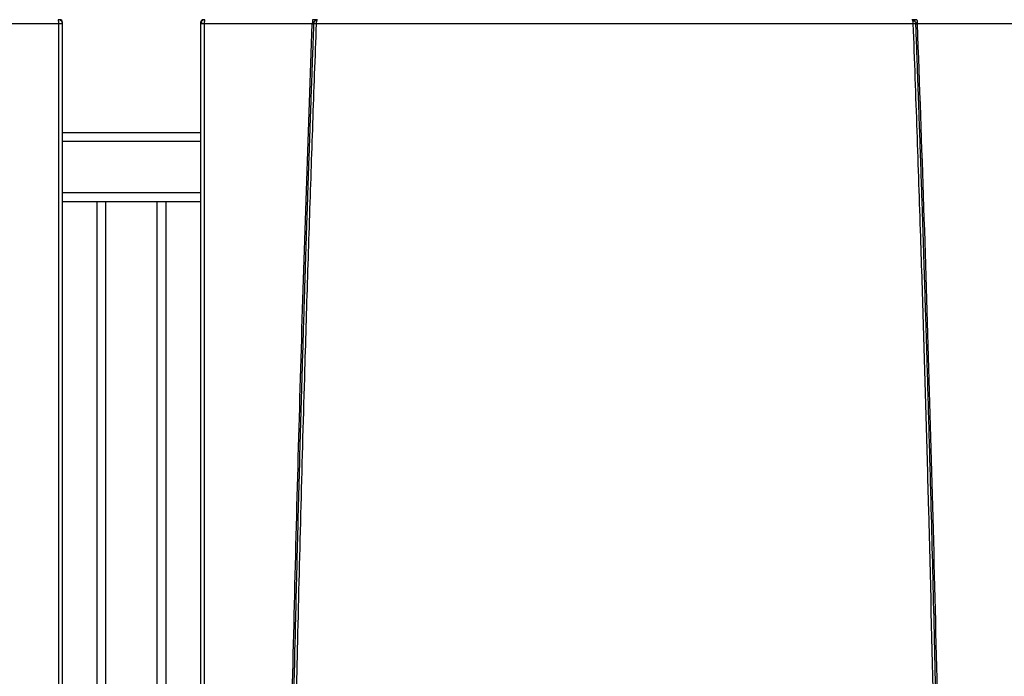
# Model space of a CAD drawing. Units: millimetres. Extents: x -10712 to -1555, y -12793 to -9350.
# Drawn here: x -9270 to -8557, y -11390 to -10914 of the extents above; entities that cross this region are included whole.
import ezdxf

# ---------------------------------------------------------------- set-up
doc = ezdxf.new("R2010")
doc.units = ezdxf.units.MM
doc.layers.add('Boilers', color=7, linetype='Continuous')

msp = doc.modelspace()

# ---------------------------------------------------------------- linework, layer by layer
at = {"layer": 'Boilers', "linetype": 'Continuous', "lineweight": 25}
for p, q in [((-9242.151, -10916.687), (-9320.413, -10916.687)), ((-9242.151, -11862.487), (-9242.151, -10916.687)), ((-9239.448, -10916.687), (-9239.448, -10915.687)), ((-9239.448, -11862.487), (-9239.448, -10916.687)), ((-9139.448, -10915.687), (-9139.448, -10916.687)), ((-9138.39, -10915.687), (-9139.448, -10915.687)), ((-9139.448, -10916.687), (-9139.448, -11862.487)), ((-9136.745, -10916.687), (-9136.745, -11862.487)), ((-9058.483, -10916.687), (-9136.745, -10916.687)), ((-9058.269, -10913.687), (-9058.307, -10913.792)), ((-9055.766, -10913.942), (-9055.601, -10913.855)), ((-8623.203, -10916.687), (-9055.692, -10916.687)), ((-8623.295, -10913.855), (-8623.13, -10913.942)), ((-8620.627, -10913.687), (-8620.588, -10913.792)), ((-8542.151, -10916.687), (-8620.413, -10916.687)), ((-9139.448, -10995.687), (-9239.448, -10995.687)), ((-9139.448, -11002.087), (-9239.448, -11002.087)), ((-9139.448, -11039.287), (-9239.448, -11039.287)), ((-9214.448, -11045.687), (-9239.448, -11045.687)), ((-9208.048, -11045.687), (-9214.448, -11045.687)), ((-9214.448, -11442.687), (-9214.448, -11045.687)), ((-9170.848, -11045.687), (-9208.048, -11045.687)), ((-9208.048, -11632.687), (-9208.048, -11045.687)), ((-9164.448, -11045.687), (-9170.848, -11045.687)), ((-9170.848, -11632.687), (-9170.848, -11045.687)), ((-9139.448, -11045.687), (-9164.448, -11045.687)), ((-9164.448, -11442.687), (-9164.448, -11045.687))]:
    msp.add_line(p, q, dxfattribs=at)
for centre, start, end in [((-9241.448, -10915.687), 0, 90), ((-9137.448, -10915.687), 90, 180)]:
    msp.add_arc(centre, 2, start, end, dxfattribs=at)
for points, knots in [([(-9242.238, -10914.566), (-9242.238, -10914.561), (-9242.265, -10914.287), (-9242.32, -10913.954), (-9242.41, -10913.716), (-9242.46, -10913.697), (-9242.486, -10913.687)], [0, 0, 0, 0, 0.0079737, 0.489119, 0.7411175, 1, 1, 1, 1]), ([(-9239.448, -10916.687), (-9239.494, -10916.291), (-9239.585, -10915.5), (-9240.283, -10914.504), (-9241.112, -10913.954), (-9241.873, -10913.716), (-9242.28, -10913.697), (-9242.486, -10913.687)], [0, 0, 0, 0, 0.2496522, 0.4993044, 0.7420953, 0.8692972, 1, 1, 1, 1]), ([(-9240.401, -10914.512), (-9240.422, -10914.486), (-9240.565, -10914.309), (-9240.947, -10914.08), (-9241.508, -10913.805), (-9241.933, -10913.737), (-9242.152, -10913.702)], [0, 0, 0, 0, 0.0503035, 0.347477, 0.6635611, 1, 1, 1, 1]), ([(-9136.423, -10913.687), (-9136.629, -10913.698), (-9137.035, -10913.719), (-9137.792, -10913.958), (-9138.617, -10914.509), (-9139.311, -10915.503), (-9139.402, -10916.292), (-9139.448, -10916.687)], [0, 0, 0, 0, 0.1306697, 0.2578588, 0.5006913, 0.7503456, 1, 1, 1, 1]), ([(-9136.744, -10913.702), (-9137.071, -10913.766), (-9137.541, -10913.858), (-9138.155, -10914.195), (-9138.422, -10914.442), (-9138.583, -10914.591)], [0, 0, 0, 0, 0.477422, 0.6840633, 1, 1, 1, 1]), ([(-9136.658, -10914.566), (-9136.659, -10914.57), (-9136.662, -10914.601), (-9136.675, -10914.74), (-9136.701, -10915.08), (-9136.736, -10915.746), (-9136.742, -10916.341), (-9136.745, -10916.687)], [0, 0, 0, 0, 0.0080351, 0.0554211, 0.2448006, 0.5599172, 1, 1, 1, 1]), ([(-9136.423, -10913.687), (-9136.446, -10913.696), (-9136.492, -10913.714), (-9136.555, -10913.892), (-9136.613, -10914.167), (-9136.643, -10914.433), (-9136.658, -10914.566)], [0, 0, 0, 0, 0.2500043, 0.5000052, 0.7500033, 1, 1, 1, 1]), ([(-9078.247, -11715.842), (-9077.747, -11677.78), (-9076.746, -11601.659), (-9074.723, -11487.491), (-9072.318, -11373.331), (-9069.495, -11259.172), (-9066.251, -11144.901), (-9062.628, -11030.735), (-9059.862, -10954.632), (-9058.483, -10916.687)], [0, 0, 0, 0, 0.1428497, 0.2856843, 0.4285057, 0.5713544, 0.7142188, 0.8575071, 1, 1, 1, 1]), ([(-9057.556, -10916.575), (-9057.717, -10920.908), (-9058.053, -10929.911), (-9058.567, -10943.924), (-9059.112, -10958.953), (-9059.686, -10974.998), (-9060.241, -10990.738), (-9060.772, -11006.015), (-9061.265, -11020.365), (-9061.746, -11034.57), (-9062.203, -11048.257), (-9062.584, -11059.814), (-9062.896, -11069.36), (-9063.144, -11077.017), (-9063.383, -11084.443), (-9063.613, -11091.64), (-9063.834, -11098.606), (-9064.046, -11105.342), (-9064.254, -11111.988), (-9064.888, -11132.376), (-9066.098, -11172.419), (-9067.8, -11232.281), (-9069.54, -11298.364), (-9071.57, -11382.01), (-9073.71, -11482.608), (-9075.796, -11599.617), (-9076.818, -11677.238), (-9077.327, -11715.854)], [0, 0, 0, 0, 0.0162678, 0.0338062, 0.0526153, 0.072695, 0.0940453, 0.111712, 0.1300528, 0.1479174, 0.1650446, 0.1814345, 0.1913038, 0.200885, 0.2101782, 0.2191833, 0.2279005, 0.2363296, 0.2444707, 0.2528489, 0.3128635, 0.3947862, 0.4775531, 0.560899, 0.7087288, 0.8550958, 1, 1, 1, 1]), ([(-9055.692, -10916.687), (-9056.143, -10928.832), (-9057.035, -10952.882), (-9058.313, -10988.65), (-9059.544, -11024.142), (-9060.734, -11059.69), (-9061.891, -11095.527), (-9063.01, -11131.451), (-9064.714, -11188.231), (-9066.88, -11265.789), (-9069.952, -11390.005), (-9073.071, -11540.019), (-9074.68, -11657.261), (-9075.484, -11715.878)], [0, 0, 0, 0, 0.0456058, 0.0903108, 0.1343065, 0.1788733, 0.2237805, 0.2688538, 0.3137485, 0.4369466, 0.560005, 0.7800154, 1, 1, 1, 1]), ([(-9058.307, -10913.792), (-9058.323, -10913.819), (-9058.353, -10913.872), (-9058.394, -10914.202), (-9058.432, -10914.635), (-9058.46, -10915.194), (-9058.481, -10915.881), (-9058.482, -10916.386), (-9058.483, -10916.687)], [0, 0, 0, 0, 0.1519527, 0.2935035, 0.4643167, 0.6369129, 0.7838559, 1, 1, 1, 1]), ([(-9058.483, -10916.687), (-9058.36, -10916.673), (-9058.114, -10916.645), (-9057.801, -10916.608), (-9057.684, -10916.593), (-9057.626, -10916.586)], [0, 0, 0, 0, 0.3347575, 0.6686257, 1, 1, 1, 1]), ([(-9055.302, -10913.73), (-9055.447, -10913.73), (-9055.736, -10913.73), (-9056.473, -10913.731), (-9057.355, -10913.733), (-9058.012, -10913.735), (-9058.339, -10913.735)], [0, 0, 0, 0, 0.2505428, 0.5009877, 0.7509133, 1, 1, 1, 1]), ([(-9057.626, -10916.611), (-9057.593, -10916.329), (-9057.523, -10915.743), (-9057.101, -10914.935), (-9056.565, -10914.33), (-9056.123, -10914.122), (-9055.966, -10914.048)], [0, 0, 0, 0, 0.26280066, 0.54624474, 0.83930391, 1, 1, 1, 1]), ([(-9057.626, -10916.586), (-9057.626, -10916.586), (-9057.56, -10916.578), (-9057.558, -10916.576), (-9057.556, -10916.575)], [0, 0, 0, 0, 0.0033606, 1, 1, 1, 1]), ([(-9056.855, -10914.758), (-9057.049, -10915.032), (-9057.432, -10915.575), (-9057.515, -10916.244), (-9057.556, -10916.575)], [0, 0, 0, 0, 0.5056116, 1, 1, 1, 1]), ([(-9055.692, -10916.687), (-9055.721, -10916.686), (-9055.971, -10916.673), (-9056.463, -10916.653), (-9057.056, -10916.616), (-9057.42, -10916.589), (-9057.535, -10916.581), (-9057.555, -10916.577), (-9057.556, -10916.575), (-9057.556, -10916.575)], [0, 0, 0, 0, 0.0285064, 0.251879, 0.5003867, 0.7488126, 0.9200405, 0.9706949, 1, 1, 1, 1]), ([(-9054.623, -10913.687), (-9054.827, -10913.7), (-9055.234, -10913.727), (-9055.835, -10913.945), (-9056.398, -10914.278), (-9056.703, -10914.598), (-9056.855, -10914.758)], [0, 0, 0, 0, 0.25078391, 0.50062293, 0.75003833, 1, 1, 1, 1]), ([(-9055.434, -10914.758), (-9055.589, -10914.694), (-9055.901, -10914.565), (-9056.315, -10914.519), (-9056.651, -10914.576), (-9056.789, -10914.698), (-9056.855, -10914.758)], [0, 0, 0, 0, 0.2560149, 0.514439, 0.7652318, 1, 1, 1, 1]), ([(-9056.264, -10914.112), (-9056.037, -10914.014), (-9055.742, -10913.886), (-9055.509, -10913.836), (-9055.456, -10913.825)], [0, 0, 0, 0, 0.7717225, 1, 1, 1, 1]), ([(-9054.725, -10913.699), (-9054.884, -10913.699), (-9055.265, -10913.7), (-9055.729, -10913.801), (-9055.998, -10913.86)], [0, 0, 0, 0, 0.4198208, 1, 1, 1, 1]), ([(-9055.434, -10914.758), (-9055.512, -10915.049), (-9055.667, -10915.626), (-9055.684, -10916.336), (-9055.692, -10916.687)], [0, 0, 0, 0, 0.5056768, 1, 1, 1, 1]), ([(-9054.623, -10913.687), (-9054.725, -10913.714), (-9054.887, -10913.758), (-9055.173, -10914.095), (-9055.328, -10914.489), (-9055.434, -10914.758)], [0, 0, 0, 0, 0.3530513, 0.5592758, 1, 1, 1, 1]), ([(-8623.462, -10914.758), (-8623.568, -10914.489), (-8623.723, -10914.095), (-8624.008, -10913.758), (-8624.171, -10913.714), (-8624.273, -10913.687)], [0, 0, 0, 0, 0.4407242, 0.6469344, 1, 1, 1, 1]), ([(-8622.04, -10914.758), (-8622.193, -10914.598), (-8622.498, -10914.278), (-8623.061, -10913.945), (-8623.662, -10913.727), (-8624.069, -10913.7), (-8624.273, -10913.687)], [0, 0, 0, 0, 0.2499617, 0.4993771, 0.7492161, 1, 1, 1, 1]), ([(-8622.898, -10913.86), (-8623.167, -10913.801), (-8623.631, -10913.7), (-8624.011, -10913.699), (-8624.171, -10913.699)], [0, 0, 0, 0, 0.5801792, 1, 1, 1, 1]), ([(-8620.557, -10913.735), (-8620.884, -10913.735), (-8621.54, -10913.733), (-8622.423, -10913.731), (-8623.16, -10913.73), (-8623.449, -10913.73), (-8623.594, -10913.73)], [0, 0, 0, 0, 0.2490867, 0.4990123, 0.7494572, 1, 1, 1, 1]), ([(-8623.462, -10914.758), (-8623.313, -10914.696), (-8623.01, -10914.571), (-8622.599, -10914.519), (-8622.253, -10914.571), (-8622.11, -10914.696), (-8622.04, -10914.758)], [0, 0, 0, 0, 0.2452338, 0.4999992, 0.7547651, 1, 1, 1, 1]), ([(-8623.203, -10916.687), (-8623.212, -10916.336), (-8623.229, -10915.626), (-8623.384, -10915.049), (-8623.462, -10914.758)], [0, 0, 0, 0, 0.4943017, 1, 1, 1, 1]), ([(-8623.44, -10913.825), (-8623.387, -10913.836), (-8623.153, -10913.886), (-8622.859, -10914.014), (-8622.632, -10914.112)], [0, 0, 0, 0, 0.2282775, 1, 1, 1, 1]), ([(-8621.34, -10916.575), (-8621.34, -10916.575), (-8621.343, -10916.58), (-8621.449, -10916.587), (-8621.839, -10916.616), (-8622.393, -10916.65), (-8622.848, -10916.67), (-8623.097, -10916.682), (-8623.175, -10916.686), (-8623.203, -10916.687)], [0, 0, 0, 0, 0.0289388, 0.2506386, 0.4990642, 0.7475716, 0.9215102, 0.9719151, 1, 1, 1, 1]), ([(-8603.411, -11715.878), (-8604.082, -11666.143), (-8605.423, -11566.667), (-8608.327, -11417.5), (-8611.217, -11296.206), (-8613.77, -11202.738), (-8615.701, -11136.979), (-8617.485, -11080.235), (-8619.059, -11032.722), (-8620.381, -10994.36), (-8621.756, -10955.739), (-8622.717, -10929.798), (-8623.203, -10916.687)], [0, 0, 0, 0, 0.1866515, 0.3733216, 0.5598576, 0.6419401, 0.7241944, 0.8067281, 0.8549801, 0.902588, 0.9507679, 1, 1, 1, 1]), ([(-8622.93, -10914.048), (-8622.773, -10914.122), (-8622.331, -10914.33), (-8621.794, -10914.935), (-8621.373, -10915.743), (-8621.303, -10916.329), (-8621.27, -10916.611)], [0, 0, 0, 0, 0.16069609, 0.45375526, 0.73719934, 1, 1, 1, 1]), ([(-8621.34, -10916.575), (-8621.381, -10916.244), (-8621.464, -10915.575), (-8621.847, -10915.032), (-8622.04, -10914.758)], [0, 0, 0, 0, 0.4943884, 1, 1, 1, 1]), ([(-8601.569, -11715.854), (-8601.949, -11686.397), (-8602.713, -11627.257), (-8604.18, -11538.214), (-8605.893, -11448.501), (-8607.878, -11358.221), (-8609.835, -11279.393), (-8611.654, -11212.405), (-8612.818, -11172.093), (-8613.579, -11146.669), (-8613.903, -11135.971), (-8614.226, -11125.392), (-8614.536, -11115.361), (-8614.838, -11105.72), (-8615.137, -11096.215), (-8615.454, -11086.261), (-8615.829, -11074.619), (-8616.266, -11061.172), (-8616.774, -11045.805), (-8617.316, -11029.637), (-8617.883, -11012.99), (-8618.456, -10996.416), (-8619.046, -10979.602), (-8619.642, -10962.891), (-8620.239, -10946.392), (-8620.8, -10931.086), (-8621.165, -10921.279), (-8621.34, -10916.575)], [0, 0, 0, 0, 0.1105375, 0.2219192, 0.3341449, 0.4472148, 0.5607431, 0.6300091, 0.6986523, 0.7120625, 0.7254488, 0.738811, 0.7517736, 0.7631059, 0.7750001, 0.7874563, 0.8004744, 0.8187059, 0.8379365, 0.8581661, 0.8794048, 0.9004346, 0.9203904, 0.9425308, 0.9631791, 0.9823356, 1, 1, 1, 1]), ([(-8621.34, -10916.575), (-8621.326, -10916.578), (-8621.299, -10916.583), (-8621.087, -10916.609), (-8620.784, -10916.645), (-8620.537, -10916.673), (-8620.413, -10916.687)], [0, 0, 0, 0, 0.248751, 0.4982564, 0.7487945, 1, 1, 1, 1]), ([(-8620.588, -10913.792), (-8620.573, -10913.819), (-8620.543, -10913.872), (-8620.501, -10914.211), (-8620.463, -10914.658), (-8620.434, -10915.231), (-8620.414, -10915.905), (-8620.414, -10916.396), (-8620.413, -10916.687)], [0, 0, 0, 0, 0.1519936, 0.293564, 0.4767035, 0.6468036, 0.7908408, 1, 1, 1, 1]), ([(-8620.413, -10916.687), (-8618.811, -10960.985), (-8615.599, -11049.769), (-8611.497, -11182.966), (-8607.91, -11316.251), (-8604.908, -11449.439), (-8602.423, -11582.63), (-8601.24, -11671.436), (-8600.648, -11715.842)], [0, 0, 0, 0, 0.166346, 0.333399, 0.5000879, 0.6667069, 0.8333432, 1, 1, 1, 1])]:
    msp.add_open_spline(points, degree=3, knots=knots, dxfattribs=at)
for points in [[(-9242.151, -10916.687), (-9242.152, -10916.491), (-9242.154, -10916.098), (-9242.172, -10915.533), (-9242.199, -10915.006), (-9242.225, -10914.712), (-9242.238, -10914.566)], [(-9239.448, -10916.687), (-9239.487, -10916.687), (-9239.566, -10916.687), (-9240.179, -10916.687), (-9241.063, -10916.687), (-9241.788, -10916.687), (-9242.151, -10916.687)], [(-9136.745, -10916.687), (-9137.108, -10916.687), (-9137.833, -10916.687), (-9138.717, -10916.687), (-9139.329, -10916.687), (-9139.408, -10916.687), (-9139.448, -10916.687)]]:
    msp.add_open_spline(points, degree=3, dxfattribs=at)

doc.saveas('drawing.dxf')
